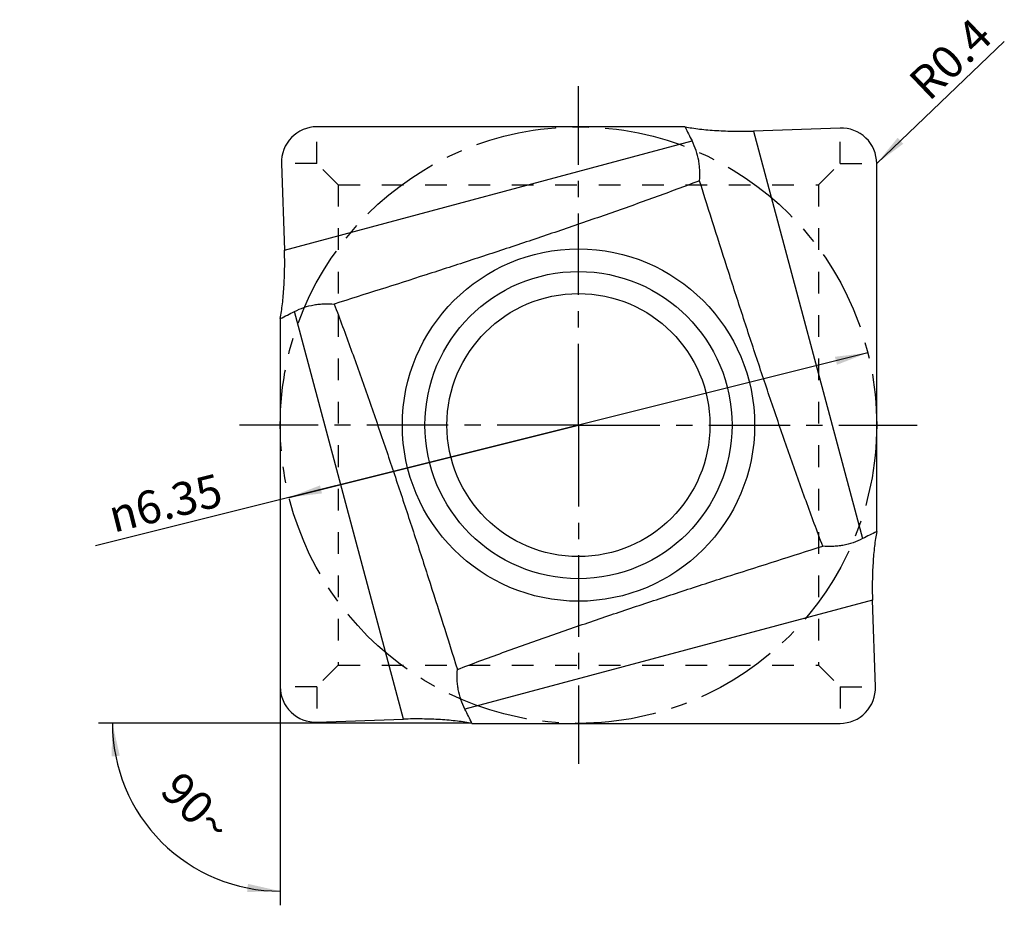
# Model space of a CAD drawing. Units: millimetres. Extents: x 0 to 420, y 0 to 297.
# Drawn here: x 217 to 322, y 81 to 175 of the extents above; entities that cross this region are included whole.
import ezdxf

# ---------------------------------------------------------------- set-up
doc = ezdxf.new("R2010")
doc.units = ezdxf.units.MM
doc.header["$LTSCALE"] = 23.1
doc.linetypes.add('CENTER', pattern=[0.6, 0.375, -0.075, 0.075, -0.075])
doc.linetypes.add('HIDDEN', pattern=[0.2, 0.1, -0.1])
doc.layers.get('0').update_dxf_attribs({"linetype": 'CONTINUOUS'})
for name, color, linetype in [('607724035-000-00-ED1_DIM', 7, 'CONTINUOUS'), ('607724035-000_AXIS', 7, 'CONTINUOUS'), ('607724035-000_CL', 7, 'CONTINUOUS'), ('607724035-000_HL', 7, 'CONTINUOUS'), ('DEFAULT_1', 7, 'CENTER')]:
    doc.layers.add(name, color=color, linetype=linetype)
doc.styles.get("Standard").update_dxf_attribs({"font": 'TXT.SHX', "width": 0.7})
doc.styles.add('TEXTSTYLE_2', font='gdt', dxfattribs={"width": 0.7})
doc.dimstyles.new('DIMSTYLE_2', dxfattribs={"dimtxt": 3.5, "dimasz": 3.5, "dimexe": 1.5, "dimexo": 0, "dimgap": 3.5, "dimtad": 1, "dimdec": 1, "dimlfac": 0.1, "dimdsep": 46, "dimtxsty": 'STANDARD', "dimblk": '_FILLED', "dimblk1": '_FILLED', "dimblk2": '_FILLED', "dimcen": 0.09, "dimclrt": 2, "dimaunit": 1, "dimadec": 3, "dimazin": 2, "dimtp": 0.1, "dimtm": 0.1, "dimtfac": 1, "dimtdec": -1, "dimtofl": 0, "dimtmove": 0, "dimatfit": 3, "dimldrblk": '_FILLED', "dimfxl": 1, "dimtolj": 1, "dimarcsym": 0})
doc.dimstyles.new('DIMSTYLE_4', dxfattribs={"dimtxt": 3.5, "dimasz": 3.5, "dimexe": 1.5, "dimexo": 0, "dimtad": 1, "dimdec": 3, "dimlfac": 0.1, "dimdsep": 46, "dimtxsty": 'STANDARD', "dimblk": '_FILLED', "dimblk1": '_FILLED', "dimblk2": '_FILLED', "dimcen": 0.09, "dimclrt": 2, "dimadec": 3, "dimazin": 2, "dimtp": 0.1, "dimtm": 0.1, "dimtfac": 1, "dimtdec": 3, "dimtmove": 0, "dimatfit": 2, "dimldrblk": '_FILLED', "dimfxl": 1, "dimtolj": 1, "dimarcsym": 0})
doc.dimstyles.get("Standard").update_dxf_attribs({"dimtxt": 3.5, "dimasz": 3.5, "dimexe": 1.5, "dimexo": 0, "dimtad": 1, "dimdec": 3, "dimdsep": 46, "dimtxsty": 'STANDARD', "dimblk": '_FILLED', "dimblk1": '_FILLED', "dimblk2": '_FILLED', "dimcen": 0.09, "dimclrt": 2, "dimadec": 3, "dimazin": 2, "dimtol": 1, "dimtp": 0.005, "dimtm": 0.005, "dimtfac": 1, "dimtdec": 3, "dimtofl": 0, "dimtmove": 0, "dimatfit": 3, "dimldrblk": '_FILLED', "dimfxl": 1, "dimtolj": 1, "dimarcsym": 0})

# ---------------------------------------------------------------- blocks, each defined once
blk = doc.blocks.new('*D3')
at = {"layer": '607724035-000-00-ED1_DIM', "color": 3, "linetype": 'CONTINUOUS'}
for p, q in [((244.56, 103.78), (244.56, 80.51)), ((264.97, 99.88), (225.19, 99.88))]:
    blk.add_line(p, q, dxfattribs=at)
for start, end in [(180, 225), (225, 270)]:
    blk.add_arc((244.56, 99.88), 17.87, start, end, dxfattribs=at)
for points in [[(227.47, 96.43), (226.69, 99.88), (226.6, 96.35)], [(241.03, 81.92), (244.56, 82.01), (241.12, 82.79)]]:
    blk.add_solid(points, dxfattribs=at)
at = {"layer": '607724035-000-00-ED1_DIM', "color": 2, "linetype": 'CONTINUOUS', "insert": (236.87, 92.19), "char_height": 3.5, "width": 11.75, "attachment_point": 2, "rotation": 315, "line_spacing_factor": 0.9}
blk.add_mtext('90\\fgdt;{\\fgdt;~}', dxfattribs=at)
blk = doc.blocks.new('_FILLED')
at = {"color": 0, "linetype": 'BYBLOCK'}
blk.add_solid([(0, 0), (-1, 0.125), (-1, -0.125)], dxfattribs=at)
blk = doc.blocks.new('*D4')
at = {"layer": '607724035-000-00-ED1_DIM', "color": 3, "linetype": 'CONTINUOUS'}
for p, q in [((307.11, 139.32), (276.31, 131.62)), ((276.31, 131.62), (224.87, 118.77)), ((245.5, 123.93), (276.31, 131.62))]:
    blk.add_line(p, q, dxfattribs=at)
at = {"layer": '607724035-000-00-ED1_DIM', "color": 3, "linetype": 'CONTINUOUS', "xscale": 3.5, "yscale": 3.5, "zscale": 3.5}
for p, rotation in [((307.11, 139.32), 14.0289061058), ((245.5, 123.93), 194.0289061058)]:
    blk.add_blockref('_FILLED', p, dxfattribs=dict(at, rotation=rotation))
at = {"layer": '607724035-000-00-ED1_DIM', "color": 2, "linetype": 'CONTINUOUS', "insert": (237.8, 126.51), "char_height": 3.5, "width": 21.625, "attachment_point": 3, "rotation": 14.0289, "line_spacing_factor": 0.9, "style": 'TEXTSTYLE_2'}
blk.add_mtext('{\\fgdt;n}\\fTXT.SHX;6.35', dxfattribs=at)

msp = doc.modelspace()

# ---------------------------------------------------------------- linework, layer by layer
at = {"layer": '607724035-000_AXIS', "color": 1, "linetype": 'CENTER'}
for q in [(276.3065, 167.6993), (240.2323, 131.625), (276.3065, 95.5507), (312.3808, 131.625)]:
    msp.add_line((276.3065, 131.625), q, dxfattribs=at)
at = {"layer": '607724035-000_CL', "color": 7, "linetype": 'CONTINUOUS'}
for p, q in [((287.647, 163.375), (248.458, 163.375)), ((304.155, 163.2413), (294.9258, 162.925)), ((244.6903, 159.4735), (245.0066, 150.2443)), ((308.0565, 120.2845), (308.0565, 159.4735)), ((244.5565, 142.9655), (244.5565, 103.7765)), ((307.9228, 103.7765), (307.6065, 113.0057)), ((248.458, 100.0087), (257.6873, 100.325)), ((264.966, 99.875), (304.155, 99.875))]:
    msp.add_line(p, q, dxfattribs=at)
at = {"layer": '607724035-000_CL', "color": 9, "linetype": 'CONTINUOUS'}
for p, q in [((294.9258, 162.925), (306.5515, 119.5371)), ((245.0066, 150.2443), (288.3944, 161.87)), ((257.6873, 100.325), (246.0615, 143.7129)), ((307.6065, 113.0057), (264.2186, 101.38))]:
    msp.add_line(p, q, dxfattribs=at)
at = {"layer": '607724035-000_CL', "color": 7, "linetype": 'CONTINUOUS'}
for radius in [18.75, 14]:
    msp.add_circle((276.3065, 131.625), radius, dxfattribs=at)
at = {"layer": '607724035-000_CL', "color": 9, "linetype": 'CONTINUOUS'}
msp.add_circle((276.3065, 131.625), 16.3491, dxfattribs=at)
at = {"layer": '607724035-000_CL', "color": 7, "linetype": 'CONTINUOUS'}
for centre, radius, start, end in [((355.2117, 195.9908), 75.0251, 205.768187, 207.051484), ((211.9408, 210.5302), 75.0252, 295.768187, 297.051484), ((340.6723, 52.7198), 75.0252, 115.768187, 117.051484), ((197.4014, 67.2592), 75.0252, 25.768187, 27.051484)]:
    msp.add_arc(centre, radius, start, end, dxfattribs=at)
for centre, major_axis, start_param, end_param in [((248.458, 159.6028), (0, 3.7722), 0, 1.60507753), ((304.2843, 159.4735), (3.7722, 0), 0, 1.60507753), ((248.3287, 103.7765), (3.7722, 0), -3.14159265, -1.53651512), ((304.155, 103.6472), (0, 3.7722), -3.14159265, -1.53651512)]:
    msp.add_ellipse(centre, major_axis=major_axis, ratio=0.99941246, start_param=start_param, end_param=end_param, dxfattribs=at)
for points, knots in [([(287.647, 163.375), (287.8939, 163.3281), (288.4117, 163.2415), (289.2222, 163.134), (290.0927, 163.0447), (291.0122, 162.9753), (291.9685, 162.9277), (292.9483, 162.9022), (293.9368, 162.8996), (294.5969, 162.9137), (294.9258, 162.925)], [0, 0, 0, 0, 0.10316592, 0.21552394, 0.33572557, 0.46245201, 0.59412005, 0.72888346, 0.86487248, 1, 1, 1, 1]), ([(289.196, 157.6344), (289.2227, 157.9853), (289.2372, 158.5195), (289.1882, 159.2344), (289.0871, 159.9623), (288.8555, 160.8594), (288.5624, 161.5412), (288.3944, 161.87)], [0, 0, 0, 0, 0.24177804, 0.36612291, 0.49203647, 0.74633099, 1, 1, 1, 1]), ([(289.196, 157.6344), (288.3969, 157.3294), (286.7955, 156.7276), (284.3861, 155.8445), (281.9709, 154.9776), (278.7443, 153.8396), (274.7008, 152.4461), (269.8366, 150.8094), (264.9627, 149.2016), (258.4536, 147.0904), (253.5617, 145.5383), (250.2971, 144.5145)], [0, 0, 0, 0, 0.06249991, 0.1249999, 0.18749993, 0.24999998, 0.37499987, 0.49999989, 0.62499998, 0.75000011, 1, 1, 1, 1]), ([(302.316, 118.7355), (302.0109, 119.5346), (301.4091, 121.136), (300.5261, 123.5454), (299.6591, 125.9606), (298.5212, 129.1873), (297.1276, 133.2307), (295.4909, 138.095), (293.8832, 142.9688), (291.772, 149.4779), (290.2199, 154.3698), (289.196, 157.6344)], [0, 0, 0, 0, 0.0625001, 0.12500028, 0.18750036, 0.25000047, 0.37500036, 0.50000033, 0.62500033, 0.75000036, 1, 1, 1, 1]), ([(244.5565, 142.9655), (244.6034, 143.2123), (244.69, 143.7301), (244.7976, 144.5407), (244.8869, 145.4112), (244.9562, 146.3307), (245.0038, 147.287), (245.0293, 148.2667), (245.0319, 149.2552), (245.0179, 149.9154), (245.0066, 150.2443)], [0, 0, 0, 0, 0.10316578, 0.21552378, 0.33572558, 0.46245202, 0.59412011, 0.72888345, 0.86487242, 1, 1, 1, 1]), ([(246.0615, 143.7129), (246.3903, 143.8808), (247.0722, 144.174), (247.9693, 144.4056), (248.6972, 144.5067), (249.4121, 144.5557), (249.9462, 144.5412), (250.2971, 144.5145)], [0, 0, 0, 0, 0.25367042, 0.50796533, 0.63387933, 0.75822447, 1, 1, 1, 1]), ([(250.2971, 144.5145), (250.6021, 143.7154), (251.2039, 142.114), (252.087, 139.7046), (252.954, 137.2894), (254.0919, 134.0627), (255.4855, 130.0193), (257.1222, 125.155), (258.7299, 120.2812), (260.8411, 113.7721), (262.3932, 108.8802), (263.417, 105.6156)], [0, 0, 0, 0, 0.06250008, 0.12500021, 0.18750028, 0.25000038, 0.37500027, 0.50000025, 0.62500027, 0.75000032, 1, 1, 1, 1]), ([(306.5515, 119.5371), (306.2228, 119.3692), (305.5409, 119.076), (304.6438, 118.8444), (303.9159, 118.7433), (303.201, 118.6943), (302.6669, 118.7088), (302.316, 118.7355)], [0, 0, 0, 0, 0.25366998, 0.50796464, 0.63387881, 0.75822414, 1, 1, 1, 1]), ([(308.0565, 120.2845), (308.0097, 120.0377), (307.923, 119.5199), (307.8155, 118.7093), (307.7262, 117.8388), (307.6569, 116.9193), (307.6092, 115.963), (307.5838, 114.9833), (307.5812, 113.9948), (307.5952, 113.3346), (307.6065, 113.0057)], [0, 0, 0, 0, 0.10316578, 0.21552378, 0.33572558, 0.46245202, 0.59412011, 0.72888345, 0.86487242, 1, 1, 1, 1]), ([(263.417, 105.6156), (264.2162, 105.9206), (265.8176, 106.5224), (268.2269, 107.4055), (270.6421, 108.2724), (273.8688, 109.4104), (277.9123, 110.804), (282.7765, 112.4406), (287.6504, 114.0484), (294.1594, 116.1596), (299.0513, 117.7117), (302.316, 118.7355)], [0, 0, 0, 0, 0.06250008, 0.12500021, 0.18750028, 0.25000038, 0.37500027, 0.50000025, 0.62500027, 0.75000032, 1, 1, 1, 1]), ([(264.2186, 101.38), (264.0507, 101.7088), (263.7575, 102.3906), (263.5259, 103.2877), (263.4249, 104.0156), (263.3759, 104.7305), (263.3904, 105.2647), (263.417, 105.6156)], [0, 0, 0, 0, 0.25367021, 0.507965, 0.63387908, 0.75822431, 1, 1, 1, 1]), ([(264.966, 99.875), (264.7192, 99.9219), (264.2014, 100.0085), (263.3908, 100.116), (262.5203, 100.2053), (261.6009, 100.2747), (260.6445, 100.3223), (259.6648, 100.3478), (258.6763, 100.3504), (258.0161, 100.3363), (257.6873, 100.325)], [0, 0, 0, 0, 0.10316578, 0.21552378, 0.33572558, 0.46245202, 0.59412011, 0.72888345, 0.86487242, 1, 1, 1, 1])]:
    msp.add_open_spline(points, degree=3, knots=knots, dxfattribs=at)
at = {"layer": '607724035-000_HL', "color": 6, "linetype": 'HIDDEN'}
for p, q in [((248.458, 159.4735), (248.458, 163.375)), ((304.155, 159.4735), (304.155, 163.2413)), ((248.458, 159.4735), (244.6903, 159.4735)), ((250.7378, 157.1937), (248.458, 159.4735)), ((301.8752, 157.1937), (304.155, 159.4735)), ((304.1551, 159.4735), (308.0565, 159.4735)), ((250.7378, 157.1937), (250.7378, 106.0563)), ((250.7378, 157.1937), (301.8752, 157.1937)), ((301.8752, 157.1937), (301.8752, 106.0563)), ((250.7378, 106.0563), (248.458, 103.7765)), ((250.7378, 106.0563), (301.8752, 106.0563)), ((301.8752, 106.0563), (304.1551, 103.7765)), ((248.458, 103.7765), (244.5565, 103.7765)), ((248.458, 103.7765), (248.458, 100.0087)), ((304.155, 103.7765), (304.155, 99.875)), ((304.1551, 103.7765), (307.9228, 103.7765))]:
    msp.add_line(p, q, dxfattribs=at)
at = {"layer": 'DEFAULT_1', "color": 3, "linetype": 'CENTER'}
msp.add_circle((276.3065, 131.625), 31.7498, dxfattribs=at)

# ---------------------------------------------------------------- texts
at = {"layer": '607724035-000-00-ED1_DIM', "color": 2, "linetype": 'CONTINUOUS', "insert": (311.2061, 168.5315), "char_height": 3.5, "width": 15.375, "attachment_point": 1, "rotation": 43.684225, "line_spacing_factor": 0.9}
msp.add_mtext('R0.4', dxfattribs=at)

# ---------------------------------------------------------------- dimensions: what is measured, and where the dimension line sits
at = {"layer": '607724035-000-00-ED1_DIM', "color": 3, "linetype": 'CONTINUOUS'}
dim = msp.add_diameter_dim_2p(p1=(245.5037, 123.9285), p2=(307.1094, 139.3215), text='%%c<>', dimstyle='DIMSTYLE_4', override={"dimpost": '<>'}, dxfattribs=at)
dim.commit()
dim.dimension.update_dxf_attribs({"geometry": '*D4', "text_midpoint": (231.2276, 123.0671), "dimtype": 163})
dim = msp.add_angular_dim_2l(base=(231.9229, 87.2413), line1=((265.1447, 99.875), (264.966, 99.875)), line2=((244.5565, 103.9552), (244.5565, 103.7765)), dimstyle='DIMSTYLE_2', dxfattribs=at)
dim.commit()
dim.dimension.update_dxf_attribs({"geometry": '*D3', "text_midpoint": (231.9229, 87.2413), "dimtype": 162})

# ---------------------------------------------------------------- leaders
msp.add_leader([(308.0565, 159.4735), (321.6402, 172.4472)], dimstyle='STANDARD', override={"dimtad": 0}, dxfattribs=at)

doc.saveas('drawing.dxf')
